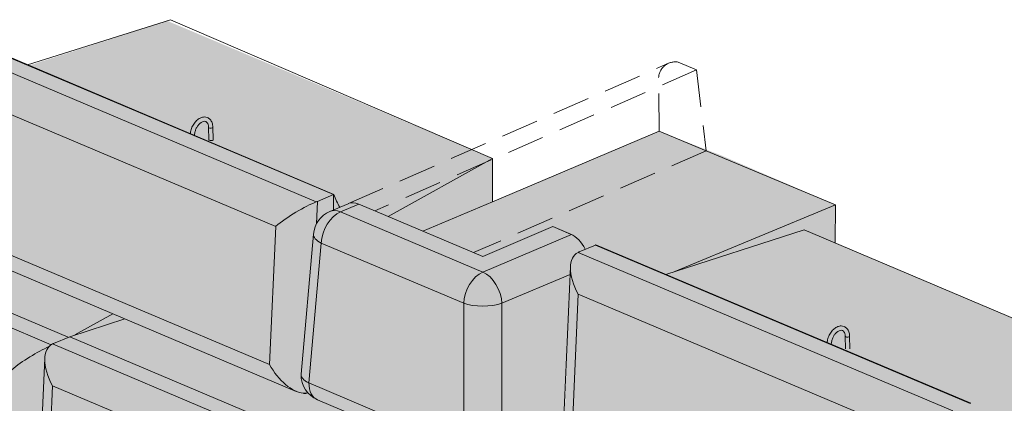
# Model space of a CAD drawing. Units: inches. Extents: x 3660 to 3915, y 433 to 763.
# Drawn here: x 3747 to 3786, y 597 to 612 of the extents above; entities that cross this region are included whole.
import ezdxf

# ---------------------------------------------------------------- set-up
doc = ezdxf.new("R2010")
doc.units = ezdxf.units.IN
doc.header["$MEASUREMENT"] = 0
doc.linetypes.add('HIDDEN', pattern=[0.375, 0.25, -0.125])
for name, color, linetype, lineweight in [('Redi-Rock Blocks', 7, 'Continuous', 15), ('Redi-Rock Blocks Hidden', 180, 'HIDDEN', 9), ('Shading', 7, 'Continuous', 13)]:
    doc.layers.add(name, color=color, linetype=linetype, lineweight=lineweight)

msp = doc.modelspace()

# ---------------------------------------------------------------- hatches: boundary and pattern name
at = {"layer": 'Shading', "true_color": 0xc4cd98}
h = msp.add_hatch(color=9, dxfattribs=at)
h.dxf.hatch_style = 1
h.paths.add_polyline_path([(3765.526, 606.386), (3752.47, 611.904), (3746.92, 610.117), (3744.111, 611.304), (3744.087, 611.296), (3743.395, 611.003), (3743.321, 610.958), (3743.265, 610.909), (3743.232, 610.872), (3743.215, 610.847), (3743.201, 610.828), (3743.179, 610.789), (3743.155, 610.74), (3743.142, 610.706), (3743.128, 610.662), (3743.115, 610.61), (3743.105, 610.566), (3743.097, 610.511), (3743.093, 610.462), (3743.09, 610.411), (3742.779, 603.357), (3742.779, 603.346), (3742.78, 603.342), (3742.782, 603.335), (3742.786, 603.327), (3742.793, 603.318), (3742.801, 603.312), (3742.81, 603.307), (3757.643, 597.038), (3757.815, 596.982), (3757.929, 596.964), (3758.034, 596.965), (3758.11, 596.977), (3758.062, 597.035), (3758.007, 597.116), (3757.964, 597.188), (3757.94, 597.236), (3757.92, 597.281), (3757.895, 597.354), (3757.871, 597.427), (3757.854, 597.505), (3757.843, 597.58), (3757.837, 597.702), (3758.332, 603.352), (3758.369, 603.553), (3758.426, 603.707), (3758.469, 603.792), (3758.517, 603.869), (3758.575, 603.947), (3758.626, 604.005), (3758.698, 604.074), (3758.763, 604.126), (3758.842, 604.181), (3758.922, 604.226), (3759.73, 604.57), (3759.774, 604.586), (3759.815, 604.597), (3759.866, 604.604), (3759.903, 604.606), (3759.964, 604.604), (3760.018, 604.596), (3760.057, 604.587), (3760.116, 604.569), (3760.153, 604.554), (3761.329, 604.057), (3762.731, 603.465), (3765.526, 604.643)])
at = {"layer": 'Shading', "true_color": 0xd7d8da}
h = msp.add_hatch(color=254, dxfattribs=at)
h.dxf.hatch_style = 1
h.paths.add_polyline_path([(3732.214, 597.555), (3740.276, 594.148), (3738.182, 593.474), (3737.49, 593.18), (3737.392, 593.117), (3737.318, 593.038), (3737.262, 592.945), (3737.221, 592.835), (3737.198, 592.732), (3737.185, 592.606), (3736.873, 585.534), (3736.873, 585.526), (3736.874, 585.519), (3736.875, 585.514), (3736.876, 585.511), (3736.88, 585.504), (3736.884, 585.498), (3736.889, 585.494), (3736.896, 585.489), (3736.904, 585.484), (3751.754, 579.209), (3751.796, 579.193), (3751.849, 579.175), (3751.887, 579.164), (3751.928, 579.155), (3751.93, 579.149), (3751.933, 579.142), (3751.946, 579.129), (3751.957, 579.123), (3766.791, 572.854), (3766.944, 572.802), (3767.033, 572.784), (3767.143, 572.778), (3767.218, 572.785), (3767.077, 573.015), (3767.002, 573.248), (3766.98, 573.463), (3767.476, 579.117), (3767.541, 579.403), (3767.68, 579.662), (3767.884, 579.873), (3768.136, 580.023), (3768.288, 580.087), (3773.847, 582.436), (3772.9, 582.836), (3772.893, 582.84), (3772.886, 582.845), (3772.882, 582.848), (3772.878, 582.852), (3772.876, 582.856), (3772.874, 582.86), (3772.872, 582.863), (3772.871, 582.867), (3772.87, 582.871), (3772.869, 582.876), (3772.869, 582.881), (3772.869, 582.886), (3772.881, 583.17), (3770.013, 581.958), (3769.802, 581.893), (3769.59, 581.872), (3769.375, 581.893), (3769.167, 581.958), (3762.956, 584.583), (3762.722, 584.718), (3762.529, 584.906), (3762.353, 585.225), (3762.292, 585.584), (3762.788, 591.238), (3762.853, 591.524), (3762.992, 591.783), (3763.195, 591.994), (3763.448, 592.144), (3769.198, 594.574), (3776.385, 591.536), (3774.178, 590.826), (3773.486, 590.532), (3773.431, 590.501), (3773.376, 590.459), (3773.321, 590.398), (3773.276, 590.331), (3773.241, 590.257), (3773.213, 590.172), (3773.195, 590.09), (3773.181, 589.959), (3772.869, 582.886), (3772.869, 582.881), (3772.869, 582.876), (3772.87, 582.871), (3772.871, 582.867), (3772.872, 582.863), (3772.874, 582.86), (3772.876, 582.856), (3772.878, 582.852), (3772.882, 582.848), (3772.886, 582.845), (3772.893, 582.84), (3772.9, 582.836), (3781.025, 579.403), (3778.895, 578.717), (3778.248, 578.444), (3778.151, 578.394), (3778.067, 578.324), (3777.972, 578.181), (3777.923, 578.036), (3777.9, 577.884), (3777.884, 577.535), (3777.586, 570.79), (3777.586, 570.768), (3777.593, 570.747), (3777.606, 570.734), (3777.617, 570.727), (3785.482, 567.403), (3783.198, 566.668), (3782.551, 566.395), (3782.393, 566.298), (3782.29, 566.163), (3782.211, 565.909), (3782.2, 565.778), (3782.189, 565.521), (3781.889, 558.732), (3781.889, 558.72), (3781.889, 558.715), (3781.891, 558.708), (3781.895, 558.699), (3781.902, 558.69), (3781.91, 558.684), (3781.92, 558.679), (3796.753, 552.41), (3796.786, 552.397), (3796.803, 552.39), (3796.82, 552.384), (3796.868, 552.369), (3796.893, 552.361), (3796.921, 552.354), (3796.943, 552.349), (3796.947, 552.341), (3796.951, 552.333), (3796.954, 552.33), (3796.956, 552.328), (3796.961, 552.324), (3796.967, 552.32), (3796.973, 552.317), (3811.807, 546.048), (3811.947, 545.999), (3812.086, 545.975), (3812.2, 545.975), (3812.292, 545.992), (3812.243, 546.057), (3812.141, 546.237), (3812.07, 546.46), (3812.047, 546.679), (3812.543, 552.333), (3812.611, 552.627), (3812.679, 552.77), (3812.767, 552.903), (3812.854, 553.003), (3812.969, 553.103), (3813.095, 553.186), (3813.314, 553.29), (3816.033, 554.435), (3821.982, 551.921), (3822.489, 551.706), (3822.588, 551.67), (3822.685, 551.645), (3822.782, 551.632), (3822.852, 551.631), (3822.916, 551.637), (3822.855, 551.721), (3822.723, 552.008), (3822.682, 552.292), (3823.174, 557.969), (3823.25, 558.283), (3823.393, 558.533), (3823.587, 558.73), (3823.834, 558.876), (3826.715, 560.093), (3832.915, 557.473), (3833.076, 557.419), (3833.22, 557.398), (3833.355, 557.406), (3833.31, 557.465), (3833.231, 557.595), (3833.162, 557.76), (3833.123, 557.923), (3833.11, 558.109), (3833.605, 563.724), (3833.626, 563.88), (3833.668, 564.026), (3833.73, 564.164), (3833.81, 564.292), (3833.905, 564.406), (3834.018, 564.507), (3834.136, 564.588), (3834.266, 564.654), (3837.13, 565.864), (3828.588, 569.474), (3828.581, 569.478), (3828.575, 569.482), (3828.571, 569.485), (3828.566, 569.49), (3828.562, 569.497), (3828.56, 569.502), (3828.558, 569.507), (3828.533, 569.513), (3828.495, 569.523), (3828.465, 569.532), (3828.434, 569.542), (3828.368, 569.567), (3813.535, 575.836), (3813.524, 575.842), (3813.515, 575.85), (3813.511, 575.856), (3813.508, 575.86), (3813.505, 575.869), (3813.458, 575.88), (3813.413, 575.893), (3813.354, 575.914), (3813.315, 575.929), (3798.476, 582.201), (3798.469, 582.205), (3798.461, 582.212), (3798.457, 582.218), (3798.454, 582.225), (3798.452, 582.231), (3798.422, 582.237), (3798.395, 582.244), (3798.381, 582.248), (3798.366, 582.253), (3798.342, 582.261), (3798.31, 582.272), (3798.262, 582.291), (3783.428, 588.56), (3783.418, 588.565), (3783.408, 588.575), (3783.402, 588.582), (3783.399, 588.592), (3783.38, 588.597), (3783.356, 588.602), (3783.333, 588.609), (3783.307, 588.616), (3783.282, 588.625), (3783.259, 588.634), (3768.375, 594.922), (3768.365, 594.927), (3768.358, 594.932), (3768.351, 594.941), (3768.346, 594.952), (3768.344, 594.96), (3768.344, 594.971), (3768.356, 595.255), (3765.558, 594.072), (3765.403, 594.022), (3765.279, 593.998), (3765.134, 593.987), (3765, 593.995), (3764.861, 594.022), (3764.746, 594.058), (3764.661, 594.098), (3758.466, 596.713), (3758.347, 596.777), (3758.234, 596.859), (3758.119, 596.969), (3758.11, 596.977), (3758.034, 596.965), (3757.929, 596.964), (3757.818, 596.981), (3757.634, 597.042), (3742.81, 603.307), (3742.8, 603.312), (3742.791, 603.32), (3742.784, 603.33), (3742.78, 603.342), (3742.779, 603.357), (3743.016, 608.736), (3733.491, 605.544), (3732.799, 605.251), (3732.736, 605.214), (3732.68, 605.168), (3732.625, 605.105), (3732.58, 605.033), (3732.547, 604.956), (3732.52, 604.867), (3732.503, 604.774), (3732.495, 604.677)])
at = {"layer": 'Shading', "true_color": 0x00a4d9}
h = msp.add_hatch(color=142, dxfattribs=at)
h.dxf.hatch_style = 1
h.paths.add_polyline_path([(3858.248, 573.24), (3849.029, 569.514), (3846.236, 570.695), (3846.177, 570.717), (3846.107, 570.735), (3846.062, 570.743), (3846.015, 570.746), (3845.947, 570.744), (3845.887, 570.735), (3845.817, 570.713), (3845.08, 570.415), (3844.935, 570.343), (3844.81, 570.257), (3844.693, 570.149), (3844.592, 570.024), (3844.519, 569.902), (3844.49, 569.841), (3844.461, 569.766), (3844.426, 569.643), (3844.414, 569.58), (3844.405, 569.514), (3843.846, 563.868), (3843.846, 563.781), (3843.854, 563.694), (3843.868, 563.606), (3843.878, 563.563), (3843.889, 563.521), (3843.904, 563.476), (3843.919, 563.433), (3843.937, 563.391), (3843.955, 563.351), (3843.975, 563.312), (3843.986, 563.292), (3843.997, 563.274), (3844.008, 563.255), (3844.013, 563.246), (3844.019, 563.238), (3844.031, 563.22), (3844.037, 563.211), (3844.043, 563.202), (3844.083, 563.152), (3844.111, 563.117), (3844.142, 563.083), (3844.195, 563.03), (3844.255, 562.976), (3844.313, 562.933), (3844.375, 562.894), (3844.441, 562.857), (3844.509, 562.825), (3850.72, 560.201), (3850.82, 560.164), (3850.921, 560.138), (3851.032, 560.121), (3851.084, 560.116), (3851.135, 560.115), (3851.24, 560.119), (3851.349, 560.135), (3851.45, 560.159), (3851.551, 560.194), (3854.539, 561.402), (3854.824, 567.873), (3854.83, 568), (3854.844, 568.136), (3854.878, 568.267), (3854.903, 568.329), (3854.973, 568.445), (3855.047, 568.518), (3855.134, 568.573), (3855.827, 568.867), (3855.85, 568.875), (3858.659, 567.687), (3864.209, 569.474), (3865.97, 568.73), (3865.986, 570.265), (3864.024, 571.02), (3861.684, 571.919), (3860.741, 572.282)])
h.paths.add_polyline_path([(3779.294, 604.524), (3774.68, 606.519), (3772.209, 607.468), (3762.734, 603.464), (3760.153, 604.554), (3760.074, 604.583), (3759.998, 604.6), (3759.923, 604.606), (3759.849, 604.602), (3759.792, 604.592), (3759.73, 604.57), (3758.992, 604.259), (3758.922, 604.226), (3758.853, 604.187), (3758.791, 604.148), (3758.734, 604.105), (3758.679, 604.057), (3758.626, 604.005), (3758.58, 603.953), (3758.537, 603.897), (3758.498, 603.84), (3758.463, 603.782), (3758.431, 603.719), (3758.404, 603.656), (3758.377, 603.58), (3758.355, 603.498), (3758.332, 603.353), (3757.836, 597.714), (3757.837, 597.649), (3757.84, 597.615), (3757.843, 597.58), (3757.854, 597.505), (3757.871, 597.427), (3757.92, 597.281), (3757.964, 597.188), (3758, 597.125), (3758.086, 597.006), (3758.152, 596.933), (3758.22, 596.87), (3758.29, 596.815), (3758.36, 596.769), (3758.43, 596.73), (3758.466, 596.713), (3758.5, 596.697), (3764.661, 594.098), (3764.746, 594.058), (3764.861, 594.022), (3765, 593.995), (3765.107, 593.987), (3765.214, 593.99), (3765.343, 594.007), (3765.464, 594.038), (3765.558, 594.072), (3768.356, 595.255), (3768.656, 602.044), (3768.668, 602.162), (3768.686, 602.252), (3768.708, 602.321), (3768.722, 602.358), (3768.748, 602.412), (3768.789, 602.475), (3768.819, 602.512), (3768.86, 602.552), (3768.901, 602.583), (3768.929, 602.601), (3768.961, 602.617), (3769.249, 602.74), (3769.653, 602.911), (3769.676, 602.918), (3772.485, 601.731), (3777.008, 603.187), (3778.035, 603.518), (3779.277, 602.993)])
at = {"layer": 'Shading', "true_color": 0xc4cd98}
h = msp.add_hatch(color=9, dxfattribs=at)
h.dxf.hatch_style = 1
h.paths.add_polyline_path([(3791.091, 598), (3778.035, 603.518), (3772.485, 601.731), (3769.676, 602.918), (3769.653, 602.911), (3768.961, 602.617), (3768.879, 602.566), (3768.804, 602.493), (3768.769, 602.443), (3768.732, 602.376), (3768.712, 602.334), (3768.687, 602.255), (3768.667, 602.158), (3768.656, 602.044), (3768.375, 594.922), (3843.421, 563.206), (3843.527, 563.167), (3843.633, 563.141), (3843.735, 563.13), (3843.819, 563.134), (3843.897, 563.147), (3843.934, 563.159), (3843.97, 563.172), (3844.007, 563.188), (3844.043, 563.202), (3843.97, 563.322), (3843.921, 563.43), (3843.884, 563.542), (3843.854, 563.694), (3843.846, 563.854), (3844.405, 569.513), (3844.42, 569.611), (3844.455, 569.748), (3844.505, 569.872), (3844.556, 569.963), (3844.609, 570.047), (3844.693, 570.149), (3844.81, 570.257), (3844.919, 570.334), (3845.08, 570.415), (3845.817, 570.713), (3845.868, 570.73), (3845.928, 570.742), (3845.987, 570.747), (3846.056, 570.743), (3846.138, 570.728), (3846.193, 570.711), (3846.236, 570.695), (3849.029, 569.514), (3851.304, 570.434), (3851.304, 572.553), (3838.248, 578.071), (3836.251, 577.428), (3836.251, 578.915), (3823.195, 584.433), (3821.198, 583.79), (3821.198, 585.277), (3808.141, 590.794), (3806.144, 590.152), (3806.144, 591.638), (3793.088, 597.156), (3791.091, 596.513)])

# ---------------------------------------------------------------- linework, layer by layer
at = {"layer": 'Redi-Rock Blocks'}
for p, q in [((3746.858, 610.143), (3752.589, 611.953)), ((3752.589, 611.953), (3765.526, 606.386)), ((3772.21, 607.486), (3765.526, 604.643)), ((3772.21, 607.486), (3774.101, 606.696)), ((3779.294, 604.524), (3774.101, 606.696)), ((3765.526, 606.386), (3765.526, 604.643)), ((3760.891, 604.242), (3760.153, 604.554)), ((3765.526, 604.643), (3762.731, 603.465)), ((3779.294, 604.524), (3772.845, 601.847)), ((3779.294, 604.524), (3779.277, 602.993)), ((3765.134, 602.449), (3767.939, 603.652)), ((3768.698, 603.332), (3765.134, 601.826)), ((3768.698, 603.332), (3767.939, 603.652))]:
    msp.add_line(p, q, dxfattribs=at)
at = {"layer": 'Redi-Rock Blocks', "linetype": 'Continuous', "extrusion": (1.66533e-16, 0.906308, 0.422618)}
for p, q in [((3759.141, 604.935), (3744.087, 611.296)), ((3759.141, 604.935), (3744.087, 611.296)), ((3759.158, 604.945), (3744.111, 611.304)), ((3758.446, 604.642), (3743.395, 611.003)), ((3743.395, 609.329), (3756.817, 603.657)), ((3754.137, 607.136), (3754.123, 607.636)), ((3754.31, 607.141), (3754.296, 607.641)), ((3753.562, 607.326), (3753.562, 607.316)), ((3753.562, 607.317), (3753.562, 607.312)), ((3765.526, 606.386), (3761.329, 604.057)), ((3747.802, 598.91), (3732.799, 605.251)), ((3748.486, 599.207), (3733.491, 605.544)), ((3748.486, 599.207), (3733.491, 605.544)), ((3759.141, 604.935), (3758.494, 604.662)), ((3759.158, 604.945), (3759.141, 604.935)), ((3759.141, 604.321), (3759.141, 604.935)), ((3759.141, 604.321), (3759.141, 604.935)), ((3758.455, 603.766), (3758.494, 604.662)), ((3759.73, 604.57), (3758.992, 604.259)), ((3759.416, 604.243), (3760.153, 604.554)), ((3765.134, 601.826), (3759.416, 604.243)), ((3760.891, 604.242), (3765.134, 602.449)), ((3765.134, 602.449), (3760.891, 604.242)), ((3756.572, 598.115), (3743.151, 603.788)), ((3757.643, 597.038), (3742.81, 603.307)), ((3756.817, 603.657), (3756.572, 598.115)), ((3757.837, 597.728), (3758.332, 603.353)), ((3768.656, 603.349), (3767.939, 603.652)), ((3772.485, 601.731), (3778.035, 603.518)), ((3778.035, 603.518), (3791.091, 598)), ((3758.154, 597.374), (3758.648, 602.988)), ((3758.648, 602.988), (3764.367, 600.571)), ((3769.653, 602.911), (3769.006, 602.638)), ((3769.653, 602.911), (3769.676, 602.918)), ((3784.706, 596.549), (3769.653, 602.911)), ((3784.706, 596.549), (3769.653, 602.911)), ((3784.724, 596.559), (3769.676, 602.918)), ((3784.011, 596.257), (3768.961, 602.617)), ((3765.902, 600.571), (3768.642, 601.73)), ((3768.656, 602.044), (3768.344, 594.971)), ((3768.716, 595.402), (3768.961, 600.943)), ((3768.961, 600.943), (3782.382, 595.271)), ((3764.367, 600.571), (3764.367, 594.749)), ((3765.902, 594.749), (3765.902, 600.571)), ((3750.285, 600.148), (3748.758, 599.301)), ((3748.547, 599.233), (3750.762, 599.946)), ((3762.905, 592.579), (3747.855, 598.939)), ((3748.547, 599.233), (3747.9, 598.96)), ((3763.6, 592.871), (3748.547, 599.233)), ((3763.6, 592.871), (3748.547, 599.233)), ((3779.127, 598.941), (3779.127, 598.931)), ((3779.127, 598.931), (3779.127, 598.926)), ((3779.702, 598.751), (3779.688, 599.251)), ((3779.875, 598.751), (3779.861, 599.255)), ((3747.55, 598.366), (3747.238, 591.293)), ((3764.365, 594.749), (3758.155, 597.374)), ((3747.61, 591.724), (3747.855, 597.265)), ((3747.855, 597.265), (3761.276, 591.593)), ((3764.711, 594.072), (3758.5, 596.697))]:
    msp.add_line(p, q, dxfattribs=at)
at = {"layer": 'Redi-Rock Blocks', "linetype": 'Continuous', "extrusion": (4.06422e-17, 1.11022e-16, -1)}
msp.add_arc((-3759.416, 603.257), 1.087, 5.0332, 67.0902, dxfattribs=at)
at = {"layer": 'Redi-Rock Blocks', "linetype": 'Continuous', "extrusion": (4.06422e-17, 5.55112e-17, -1)}
msp.add_arc((-3758.924, 597.699), 1.087, 292.9098, 0.7998, dxfattribs=at)
at = {"layer": 'Redi-Rock Blocks', "linetype": 'Continuous', "extrusion": (6.56699e-17, 3.90521e-16, -1)}
for centre in [(3754.209, 607.639), (3754.223, 607.138)]:
    msp.add_ellipse(centre, major_axis=(-0.0865, -0.0024), ratio=0.444571, start_param=-2.34433, end_param=0, dxfattribs=at)
at = {"layer": 'Redi-Rock Blocks', "linetype": 'Continuous', "extrusion": (-1.15967e-16, 5.23585e-17, -1)}
for centre in [(3754.209, 607.639), (3754.223, 607.138)]:
    msp.add_ellipse(centre, major_axis=(0.0865, 0.0024), ratio=0.444571, start_param=0, end_param=0.797263, dxfattribs=at)
at = {"layer": 'Redi-Rock Blocks', "linetype": 'Continuous'}
for centre, major_axis, ratio, start_param, end_param in [((3753.476, 607.328), (0.0865, -0.0023), 0.400157, -0.403062, 0), ((3753.475, 607.316), (0.0866, 0.0009), 0.368498, -0.202412, -0.013485), ((3753.476, 607.308), (0.0864, 0.004), 0.33596, -0.067658, 0), ((3760.153, 603.569), (-0.423, 1.002), 0.640856, -0.582996, 0), ((3759.416, 603.257), (-0.423, 1.002), 0.640856, -0.582996, 0), ((3759.416, 603.257), (-1.083, 0.095), 0.421278, 0, 0.820896), ((3768.656, 602.364), (-0.423, 1.002), 0.640856, -1.46387, -0.582996), ((3769.775, 601.227), (0.862, -1.364), 0.524679, -3.205062, -1.691894), ((3765.134, 600.84), (-0.423, -1.002), 0.640856, -2.558597, -1.044183), ((3765.134, 600.84), (-0.423, 1.002), 0.640856, -2.09741, -0.582996), ((3765.134, 600.84), (1.087, 0), 0.349165, -2.354607, -0.786986), ((3748.669, 597.549), (0.862, -1.364), 0.524679, -3.205062, -1.691894), ((3779.041, 598.943), (0.0865, -0.0023), 0.400157, -0.403062, 0), ((3779.04, 598.93), (0.0866, 0.0009), 0.368498, -0.202412, -0.013485), ((3779.041, 598.922), (0.0864, 0.004), 0.33596, -0.067658, 0), ((3757.387, 598.399), (0.862, -1.364), 0.524679, -1.691894, -0.372432), ((3757.387, 598.399), (0.862, -1.364), 0.524679, -0.261544, -0.175427)]:
    msp.add_ellipse(centre, major_axis=major_axis, ratio=ratio, start_param=start_param, end_param=end_param, dxfattribs=at)
at = {"layer": 'Redi-Rock Blocks', "linetype": 'Continuous', "extrusion": (1.12626e-16, 6.15983e-16, -1)}
msp.add_ellipse((3753.476, 607.308), major_axis=(0.0865, 0.0037), ratio=0.338575, start_param=-0.005618, end_param=0.056788, dxfattribs=at)
at = {"layer": 'Redi-Rock Blocks', "linetype": 'Continuous', "extrusion": (2.00493e-16, 3.43117e-16, -1)}
msp.add_ellipse((3761.251, 607.361), major_axis=(1.156, 3.516), ratio=0.551598, start_param=-2.712812, end_param=-2.492816, dxfattribs=at)
at = {"layer": 'Redi-Rock Blocks', "linetype": 'Continuous', "extrusion": (5.43696e-17, -2.93951e-16, -1)}
msp.add_ellipse((3757.631, 603.941), major_axis=(1.179, 0.745), ratio=0.17503, start_param=-2.217261, end_param=-0.704094, dxfattribs=at)
at = {"layer": 'Redi-Rock Blocks', "linetype": 'Continuous', "extrusion": (-1.23536e-16, 4.44089e-16, -1)}
msp.add_ellipse((3757.676, 605.007), major_axis=(-1.158, 0), ratio=0.422618, start_param=-2.356195, end_param=-2.298662, dxfattribs=at)
at = {"layer": 'Redi-Rock Blocks', "linetype": 'Continuous', "extrusion": (2.10312e-16, 2.12443e-16, -1)}
msp.add_ellipse((3759.416, 603.257), major_axis=(0.423, 1.002), ratio=0.640856, start_param=-2.09741, end_param=-0.582996, dxfattribs=at)
at = {"layer": 'Redi-Rock Blocks', "linetype": 'Continuous', "extrusion": (-8.15008e-19, 4.996e-16, -1)}
msp.add_ellipse((3769.825, 602.292), major_axis=(1.158, 0), ratio=0.422618, start_param=-2.413727, end_param=-2.356194, dxfattribs=at)
at = {"layer": 'Redi-Rock Blocks', "linetype": 'Continuous', "extrusion": (1.05537e-16, 5.55112e-16, -1)}
msp.add_ellipse((3748.719, 598.614), major_axis=(1.158, 0), ratio=0.422618, start_param=-2.413727, end_param=-2.356194, dxfattribs=at)
at = {"layer": 'Redi-Rock Blocks', "linetype": 'Continuous', "extrusion": (-3.73598e-17, 3.87338e-16, -1)}
msp.add_ellipse((3779.041, 598.922), major_axis=(0.0865, 0.0037), ratio=0.338575, start_param=-0.005618, end_param=0.056788, dxfattribs=at)
at = {"layer": 'Redi-Rock Blocks', "linetype": 'Continuous', "extrusion": (1.36336e-16, 2.8139e-16, -1)}
msp.add_ellipse((3779.775, 599.253), major_axis=(-0.0865, -0.0024), ratio=0.444571, start_param=-2.34433, end_param=0, dxfattribs=at)
at = {"layer": 'Redi-Rock Blocks', "linetype": 'Continuous', "extrusion": (7.93269e-17, 3.35362e-16, -1)}
msp.add_ellipse((3779.775, 599.253), major_axis=(0.0865, 0.0024), ratio=0.444571, start_param=0, end_param=0.797263, dxfattribs=at)
at = {"layer": 'Redi-Rock Blocks', "linetype": 'Continuous', "extrusion": (2.1863e-16, -1.90188e-16, -1)}
msp.add_ellipse((3747.035, 598.188), major_axis=(1.179, 0.745), ratio=0.17503, start_param=-2.217261, end_param=-0.851767, dxfattribs=at)
at = {"layer": 'Redi-Rock Blocks', "linetype": 'Continuous', "extrusion": (-1.62496e-16, 2.9599e-16, -1)}
msp.add_ellipse((3758.157, 597.43), major_axis=(-0.0203, 0.0578), ratio=0.663653, start_param=-2.599661, end_param=-2.571481, dxfattribs=at)
at = {"layer": 'Redi-Rock Blocks', "linetype": 'Continuous', "extrusion": (-6.30025e-17, 2.07421e-16, -1)}
msp.add_ellipse((3758.924, 597.699), major_axis=(-0.423, -1.002), ratio=0.640856, start_param=0, end_param=0.987801, dxfattribs=at)
at = {"layer": 'Redi-Rock Blocks', "linetype": 'Continuous'}
for points, knots in [([(3754.296, 607.641), (3754.294, 607.701), (3754.284, 607.76), (3754.248, 607.864), (3754.221, 607.91), (3754.156, 607.982), (3754.118, 608.009), (3754.038, 608.042), (3753.996, 608.05), (3753.908, 608.049), (3753.862, 608.039), (3753.769, 608.002), (3753.722, 607.973), (3753.632, 607.899), (3753.59, 607.853), (3753.515, 607.751), (3753.483, 607.694), (3753.432, 607.574), (3753.413, 607.512), (3753.398, 607.427), (3753.394, 607.404), (3753.392, 607.381)], [0.034659, 0.034659, 0.034659, 0.034659, 0.374725, 0.374725, 0.702207, 0.702207, 0.992051, 0.992051, 1.26148, 1.26148, 1.549865, 1.549865, 1.872917, 1.872917, 2.212228, 2.212228, 2.552097, 2.552097, 2.890964, 2.890964, 3.014011, 3.014011, 3.014011, 3.014011]), ([(3754.123, 607.636), (3754.122, 607.675), (3754.116, 607.711), (3754.098, 607.772), (3754.085, 607.797), (3754.054, 607.839), (3754.036, 607.854), (3753.989, 607.876), (3753.957, 607.88), (3753.89, 607.865), (3753.859, 607.852), (3753.799, 607.814), (3753.77, 607.789), (3753.714, 607.73), (3753.688, 607.696), (3753.641, 607.619), (3753.62, 607.577), (3753.588, 607.491), (3753.576, 607.447), (3753.565, 607.377), (3753.563, 607.351), (3753.562, 607.326)], [0.034659, 0.034659, 0.034659, 0.034659, 0.328532, 0.328532, 0.625168, 0.625168, 0.959535, 0.959535, 1.419026, 1.419026, 1.738356, 1.738356, 2.032513, 2.032513, 2.327247, 2.327247, 2.624882, 2.624882, 2.923295, 2.923295, 3.106934, 3.106934, 3.106934, 3.106934]), ([(3779.861, 599.255), (3779.86, 599.316), (3779.85, 599.374), (3779.813, 599.478), (3779.787, 599.524), (3779.721, 599.596), (3779.683, 599.623), (3779.603, 599.656), (3779.561, 599.664), (3779.473, 599.663), (3779.427, 599.653), (3779.334, 599.616), (3779.287, 599.588), (3779.198, 599.514), (3779.155, 599.468), (3779.081, 599.365), (3779.049, 599.308), (3778.997, 599.189), (3778.978, 599.126), (3778.963, 599.041), (3778.96, 599.018), (3778.957, 598.996)], [0.034659, 0.034659, 0.034659, 0.034659, 0.374725, 0.374725, 0.702207, 0.702207, 0.992051, 0.992051, 1.26148, 1.26148, 1.549865, 1.549865, 1.872917, 1.872917, 2.212228, 2.212228, 2.552097, 2.552097, 2.890964, 2.890964, 3.014011, 3.014011, 3.014011, 3.014011]), ([(3779.688, 599.251), (3779.687, 599.289), (3779.681, 599.325), (3779.663, 599.386), (3779.65, 599.412), (3779.619, 599.454), (3779.601, 599.468), (3779.554, 599.491), (3779.522, 599.495), (3779.455, 599.48), (3779.424, 599.467), (3779.364, 599.428), (3779.335, 599.404), (3779.279, 599.345), (3779.253, 599.31), (3779.206, 599.234), (3779.186, 599.192), (3779.153, 599.106), (3779.142, 599.061), (3779.13, 598.992), (3779.128, 598.966), (3779.127, 598.941)], [0.034659, 0.034659, 0.034659, 0.034659, 0.328532, 0.328532, 0.625168, 0.625168, 0.959535, 0.959535, 1.419026, 1.419026, 1.738356, 1.738356, 2.032513, 2.032513, 2.327247, 2.327247, 2.624882, 2.624882, 2.923295, 2.923295, 3.106934, 3.106934, 3.106934, 3.106934]), ([(3757.837, 597.728), (3757.837, 597.723), (3757.836, 597.719), (3757.836, 597.654), (3757.862, 597.594), (3757.943, 597.506), (3757.976, 597.478), (3758.056, 597.424), (3758.102, 597.398), (3758.154, 597.374)], [4.483711, 4.483711, 4.483711, 4.483711, 4.673921, 4.673921, 7.01037, 7.01037, 8.208234, 8.208234, 9.406206, 9.406206, 9.406206, 9.406206])]:
    msp.add_open_spline(points, degree=3, knots=knots, dxfattribs=at)
for points in [[(3753.562, 607.31), (3753.562, 607.31), (3753.562, 607.311), (3753.562, 607.311)], [(3779.127, 598.924), (3779.127, 598.925), (3779.127, 598.925), (3779.127, 598.926)]]:
    msp.add_open_spline(points, degree=3, dxfattribs=at)
at = {"layer": 'Redi-Rock Blocks Hidden', "ltscale": 6}
for p, q in [((3759.743, 604.576), (3772.594, 610.205)), ((3772.978, 610.252), (3773.716, 609.94)), ((3773.716, 609.94), (3760.799, 604.282)), ((3772.21, 607.486), (3772.192, 609.632)), ((3773.716, 609.94), (3774.101, 606.696)), ((3774.101, 606.696), (3764.764, 602.606))]:
    msp.add_line(p, q, dxfattribs=at)
msp.add_arc((3772.864, 609.589), 0.673, 80.2643, 176.3344, dxfattribs=at)
at = {"layer": 'Shading', "color": 0, "lineweight": 30}
msp.add_line((3757.929, 596.964), (3758.034, 596.965), dxfattribs=at)

doc.saveas('drawing.dxf')
